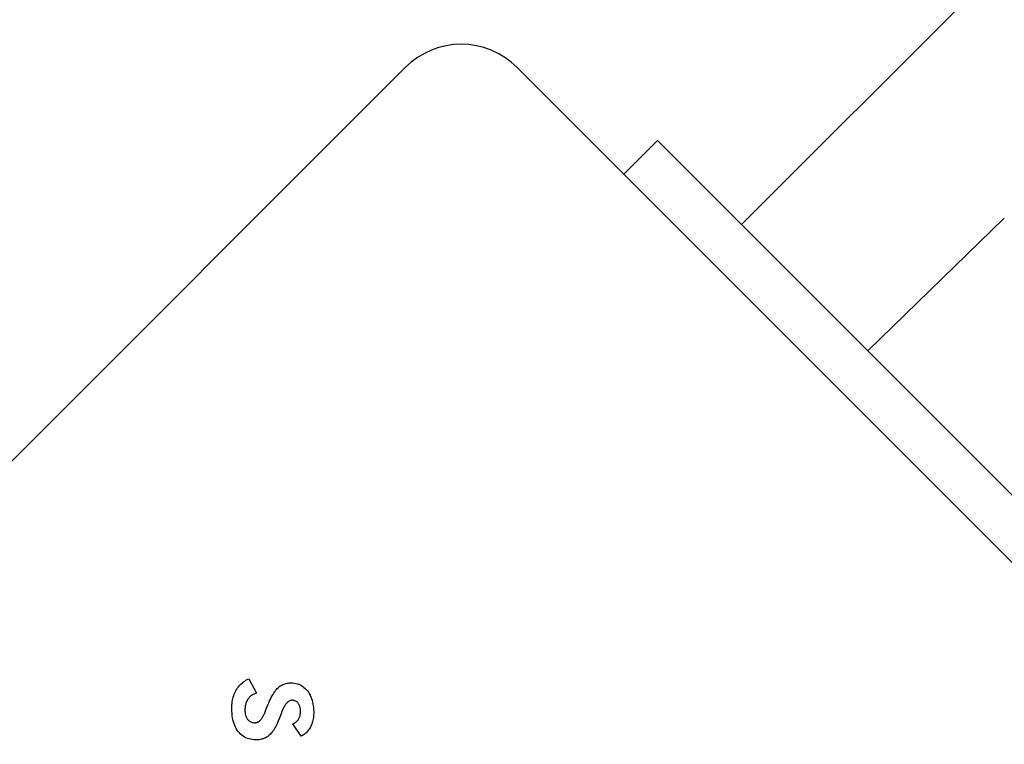
# Model space of a CAD drawing. Units: millimetres. Extents: x -2831 to 2847, y -3623 to 2921.
# Drawn here: x -1026 to -964, y -1097 to -1051 of the extents above; entities that cross this region are included whole.
import ezdxf

# ---------------------------------------------------------------- set-up
doc = ezdxf.new("R2010")
doc.units = ezdxf.units.MM
doc.header["$LTSCALE"] = 75
doc.layers.add('SW_Toestellen', color=2, linetype='Continuous')

msp = doc.modelspace()

# ---------------------------------------------------------------- linework, layer by layer
at = {"layer": 'SW_Toestellen'}
for p, q in [((-909.612, -993.621), (-980.322, -1064.332)), ((-1068.004, -1120.901), (-1001.536, -1054.433)), ((-994.464, -1054.433), (-927.996, -1120.901)), ((-987.747, -1061.15), (-985.626, -1059.029)), ((-985.626, -1059.029), (-971.587, -1073.067)), ((-963.761, -1063.923), (-972.367, -1072.287)), ((-971.587, -1073.067), (-946.631, -1098.024)), ((-1011.397, -1092.954), (-1010.901, -1093.862)), ((-1008.087, -1096.573), (-1008.625, -1095.798))]:
    msp.add_line(p, q, dxfattribs=at)
at = {"layer": 'SW_Toestellen', "flags": 128}
for points in [[(-1012.462, -1094.848), (-1012.46, -1094.733), (-1012.455, -1094.621), (-1012.446, -1094.512), (-1012.433, -1094.407), (-1012.416, -1094.304), (-1012.396, -1094.205), (-1012.372, -1094.11), (-1012.345, -1094.017), (-1012.314, -1093.928), (-1012.279, -1093.842), (-1012.241, -1093.76), (-1012.199, -1093.68), (-1012.153, -1093.604), (-1012.103, -1093.531), (-1012.05, -1093.46), (-1011.993, -1093.393), (-1011.932, -1093.328), (-1011.867, -1093.266), (-1011.798, -1093.207), (-1011.725, -1093.151), (-1011.649, -1093.097), (-1011.569, -1093.047), (-1011.485, -1092.999), (-1011.397, -1092.954)], [(-1010.187, -1094.594), (-1010.133, -1094.469), (-1010.08, -1094.351), (-1010.026, -1094.239), (-1009.972, -1094.133), (-1009.918, -1094.034), (-1009.864, -1093.941), (-1009.81, -1093.855), (-1009.756, -1093.775), (-1009.702, -1093.702), (-1009.648, -1093.635), (-1009.594, -1093.574), (-1009.539, -1093.52), (-1009.484, -1093.471), (-1009.426, -1093.427), (-1009.367, -1093.386), (-1009.305, -1093.35), (-1009.242, -1093.319), (-1009.176, -1093.291), (-1009.109, -1093.268), (-1009.039, -1093.248), (-1008.967, -1093.234), (-1008.894, -1093.223), (-1008.818, -1093.217), (-1008.74, -1093.215)], [(-1008.74, -1093.215), (-1008.635, -1093.218), (-1008.533, -1093.228), (-1008.435, -1093.246), (-1008.34, -1093.27), (-1008.248, -1093.302), (-1008.159, -1093.34), (-1008.074, -1093.385), (-1007.993, -1093.438), (-1007.914, -1093.497), (-1007.839, -1093.563), (-1007.768, -1093.637), (-1007.7, -1093.717), (-1007.636, -1093.803), (-1007.577, -1093.893), (-1007.525, -1093.988), (-1007.478, -1094.088), (-1007.436, -1094.192), (-1007.4, -1094.301), (-1007.369, -1094.414), (-1007.345, -1094.532), (-1007.325, -1094.654), (-1007.311, -1094.781), (-1007.303, -1094.912), (-1007.3, -1095.048)], [(-1010.901, -1093.862), (-1010.959, -1093.88), (-1011.015, -1093.901), (-1011.069, -1093.924), (-1011.12, -1093.949), (-1011.169, -1093.977), (-1011.215, -1094.007), (-1011.26, -1094.04), (-1011.301, -1094.074), (-1011.341, -1094.112), (-1011.378, -1094.151), (-1011.413, -1094.193), (-1011.445, -1094.237), (-1011.475, -1094.284), (-1011.503, -1094.332), (-1011.527, -1094.383), (-1011.55, -1094.436), (-1011.569, -1094.491), (-1011.586, -1094.549), (-1011.6, -1094.608), (-1011.612, -1094.67), (-1011.621, -1094.734), (-1011.628, -1094.8), (-1011.632, -1094.869), (-1011.633, -1094.939)], [(-1008.674, -1094.31), (-1008.705, -1094.311), (-1008.736, -1094.316), (-1008.767, -1094.323), (-1008.797, -1094.333), (-1008.827, -1094.347), (-1008.857, -1094.363), (-1008.887, -1094.382), (-1008.917, -1094.404), (-1008.946, -1094.429), (-1008.975, -1094.457), (-1009.004, -1094.488), (-1009.032, -1094.522), (-1009.061, -1094.558), (-1009.089, -1094.598), (-1009.117, -1094.641), (-1009.144, -1094.686), (-1009.172, -1094.735), (-1009.199, -1094.786), (-1009.226, -1094.841), (-1009.253, -1094.898), (-1009.279, -1094.958), (-1009.306, -1095.022), (-1009.332, -1095.088), (-1009.358, -1095.157)], [(-1008.129, -1095), (-1008.13, -1094.948), (-1008.133, -1094.898), (-1008.138, -1094.85), (-1008.146, -1094.804), (-1008.155, -1094.76), (-1008.166, -1094.717), (-1008.18, -1094.676), (-1008.195, -1094.637), (-1008.213, -1094.599), (-1008.232, -1094.563), (-1008.254, -1094.53), (-1008.277, -1094.497), (-1008.303, -1094.467), (-1008.33, -1094.44), (-1008.358, -1094.415), (-1008.387, -1094.393), (-1008.418, -1094.374), (-1008.451, -1094.357), (-1008.484, -1094.342), (-1008.519, -1094.331), (-1008.556, -1094.322), (-1008.594, -1094.315), (-1008.633, -1094.311), (-1008.674, -1094.31)], [(-1010.931, -1096.803), (-1011.049, -1096.799), (-1011.162, -1096.789), (-1011.271, -1096.77), (-1011.376, -1096.745), (-1011.476, -1096.713), (-1011.572, -1096.673), (-1011.664, -1096.626), (-1011.751, -1096.572), (-1011.834, -1096.51), (-1011.913, -1096.442), (-1011.987, -1096.366), (-1012.057, -1096.283), (-1012.121, -1096.193), (-1012.18, -1096.098), (-1012.234, -1095.998), (-1012.282, -1095.892), (-1012.324, -1095.781), (-1012.361, -1095.664), (-1012.392, -1095.542), (-1012.417, -1095.414), (-1012.437, -1095.281), (-1012.451, -1095.142), (-1012.459, -1094.998), (-1012.462, -1094.848)], [(-1011.633, -1094.939), (-1011.632, -1095), (-1011.628, -1095.058), (-1011.622, -1095.114), (-1011.614, -1095.167), (-1011.604, -1095.219), (-1011.591, -1095.268), (-1011.575, -1095.315), (-1011.558, -1095.36), (-1011.538, -1095.403), (-1011.515, -1095.443), (-1011.491, -1095.481), (-1011.464, -1095.517), (-1011.434, -1095.55), (-1011.404, -1095.581), (-1011.371, -1095.608), (-1011.337, -1095.633), (-1011.301, -1095.655), (-1011.264, -1095.674), (-1011.225, -1095.69), (-1011.184, -1095.703), (-1011.141, -1095.713), (-1011.097, -1095.72), (-1011.051, -1095.724), (-1011.004, -1095.726)], [(-1011.004, -1095.726), (-1010.972, -1095.725), (-1010.94, -1095.721), (-1010.908, -1095.714), (-1010.878, -1095.705), (-1010.847, -1095.694), (-1010.817, -1095.679), (-1010.787, -1095.663), (-1010.758, -1095.643), (-1010.728, -1095.621), (-1010.7, -1095.597), (-1010.671, -1095.57), (-1010.644, -1095.54), (-1010.616, -1095.507), (-1010.589, -1095.473), (-1010.562, -1095.435), (-1010.536, -1095.395), (-1010.51, -1095.352), (-1010.484, -1095.307), (-1010.459, -1095.259), (-1010.434, -1095.209), (-1010.409, -1095.156), (-1010.385, -1095.1), (-1010.361, -1095.042), (-1010.338, -1094.982)], [(-1010.338, -1094.982), (-1010.33, -1094.961), (-1010.323, -1094.94), (-1010.316, -1094.92), (-1010.309, -1094.9), (-1010.301, -1094.881), (-1010.294, -1094.862), (-1010.288, -1094.844), (-1010.281, -1094.826), (-1010.274, -1094.808), (-1010.268, -1094.791), (-1010.261, -1094.774), (-1010.255, -1094.758), (-1010.248, -1094.742), (-1010.242, -1094.726), (-1010.236, -1094.711), (-1010.23, -1094.696), (-1010.225, -1094.682), (-1010.219, -1094.668), (-1010.213, -1094.655), (-1010.208, -1094.642), (-1010.202, -1094.629), (-1010.197, -1094.617), (-1010.192, -1094.606), (-1010.187, -1094.594)], [(-1008.625, -1095.798), (-1008.588, -1095.783), (-1008.551, -1095.767), (-1008.516, -1095.748), (-1008.483, -1095.728), (-1008.451, -1095.705), (-1008.42, -1095.681), (-1008.39, -1095.655), (-1008.362, -1095.628), (-1008.335, -1095.598), (-1008.309, -1095.567), (-1008.285, -1095.534), (-1008.262, -1095.499), (-1008.241, -1095.463), (-1008.222, -1095.425), (-1008.204, -1095.387), (-1008.188, -1095.348), (-1008.174, -1095.308), (-1008.162, -1095.267), (-1008.152, -1095.225), (-1008.144, -1095.182), (-1008.138, -1095.138), (-1008.133, -1095.093), (-1008.13, -1095.047), (-1008.129, -1095)], [(-1009.515, -1095.569), (-1009.559, -1095.677), (-1009.604, -1095.78), (-1009.649, -1095.878), (-1009.696, -1095.97), (-1009.744, -1096.057), (-1009.793, -1096.139), (-1009.842, -1096.215), (-1009.893, -1096.287), (-1009.944, -1096.353), (-1009.997, -1096.413), (-1010.05, -1096.469), (-1010.105, -1096.519), (-1010.161, -1096.564), (-1010.22, -1096.606), (-1010.28, -1096.643), (-1010.343, -1096.677), (-1010.409, -1096.706), (-1010.476, -1096.732), (-1010.546, -1096.754), (-1010.619, -1096.771), (-1010.693, -1096.785), (-1010.77, -1096.795), (-1010.849, -1096.801), (-1010.931, -1096.803)], [(-1009.358, -1095.157), (-1009.366, -1095.179), (-1009.374, -1095.201), (-1009.381, -1095.222), (-1009.389, -1095.242), (-1009.396, -1095.263), (-1009.404, -1095.283), (-1009.411, -1095.302), (-1009.418, -1095.321), (-1009.425, -1095.34), (-1009.432, -1095.358), (-1009.439, -1095.376), (-1009.445, -1095.393), (-1009.452, -1095.41), (-1009.458, -1095.426), (-1009.464, -1095.443), (-1009.471, -1095.458), (-1009.477, -1095.474), (-1009.482, -1095.488), (-1009.488, -1095.503), (-1009.494, -1095.517), (-1009.499, -1095.53), (-1009.505, -1095.543), (-1009.51, -1095.556), (-1009.515, -1095.569)], [(-1007.3, -1095.048), (-1007.302, -1095.139), (-1007.306, -1095.227), (-1007.313, -1095.314), (-1007.323, -1095.398), (-1007.336, -1095.48), (-1007.352, -1095.56), (-1007.37, -1095.638), (-1007.392, -1095.714), (-1007.416, -1095.787), (-1007.443, -1095.859), (-1007.473, -1095.928), (-1007.506, -1095.995), (-1007.541, -1096.06), (-1007.579, -1096.121), (-1007.619, -1096.18), (-1007.662, -1096.236), (-1007.707, -1096.288), (-1007.754, -1096.338), (-1007.804, -1096.384), (-1007.856, -1096.428), (-1007.91, -1096.469), (-1007.966, -1096.507), (-1008.025, -1096.541), (-1008.087, -1096.573)]]:
    msp.add_lwpolyline(points, dxfattribs=at)
at = {"layer": 'SW_Toestellen'}
msp.add_arc((-998, -1057.968), 5, 45, 135, dxfattribs=at)

doc.saveas('drawing.dxf')
